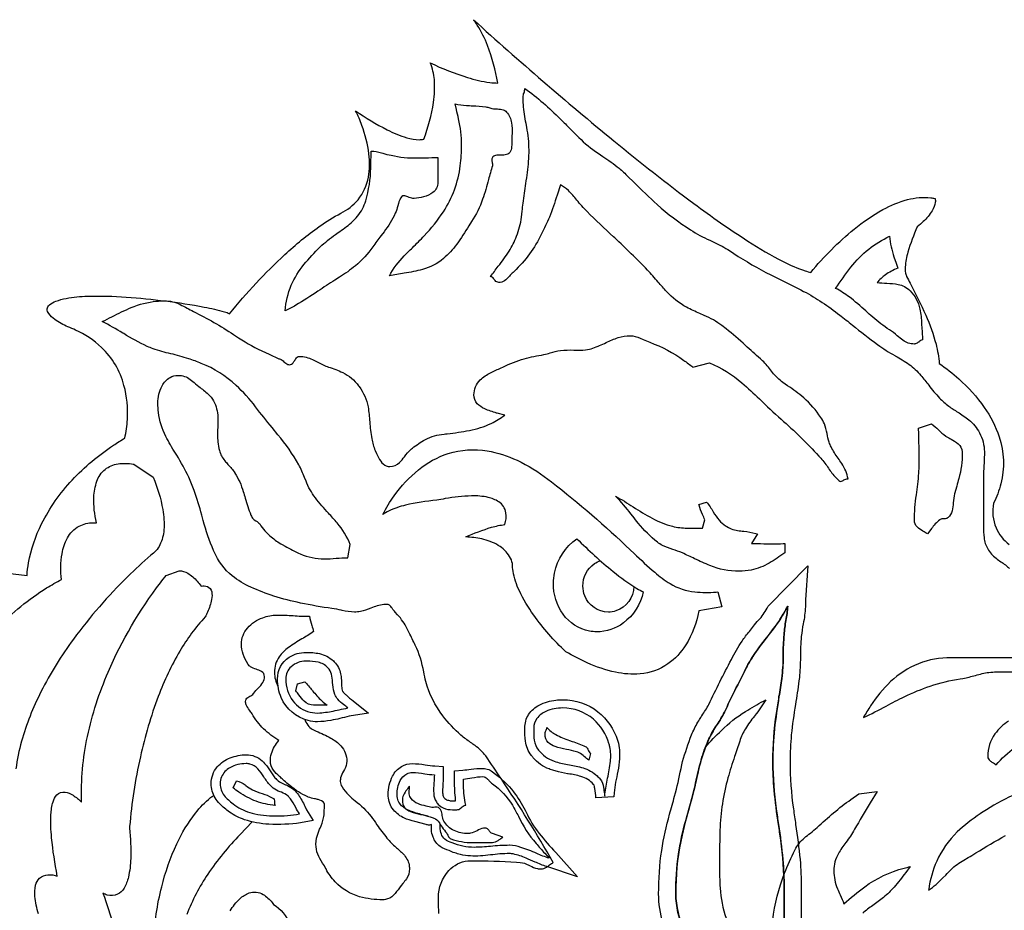
# Model space of a CAD drawing. Units: metres. Extents: x 0.4 to 19.3, y 0.8 to 19.4.
# Drawn here: x 11.9 to 15.5, y 6.4 to 9.6 of the extents above; entities that cross this region are included whole.
import ezdxf

# ---------------------------------------------------------------- set-up
doc = ezdxf.new("R2010")
doc.units = ezdxf.units.M

msp = doc.modelspace()

# ---------------------------------------------------------------- linework, layer by layer
at = {"layer": 'Imported_8', "color": 0}
for points in [[(11.81908, 7.63025), (11.96287, 7.61308), (11.96287, 7.61308, -0.0399), (11.96802, 7.6589, -0.0696), (12.0153, 7.79967, -0.0736), (12.12629, 7.95903, -0.0582), (12.27576, 8.08485, -0.0121), (12.31694, 8.11092, 0.0473), (12.32644, 8.17847, 0.0806), (12.31401, 8.30207, 0.1373), (12.23252, 8.43978, 0.0826), (12.13842, 8.50274, 0.017), (12.11093, 8.51435, -0.0483), (12.06287, 8.54138, -0.0818), (12.04111, 8.56218, -0.1773), (12.03564, 8.57935, -0.1925), (12.044, 8.59411, -0.0899), (12.06719, 8.60707, -0.0407), (12.1045, 8.61735, -0.04), (12.18225, 8.62553, -0.0257), (12.32215, 8.62232, -0.0284), (12.60531, 8.58619, -0.0254), (12.67831, 8.56919, -0.0642), (12.69641, 8.5618), (12.69676, 8.56155, -0.0355), (12.89708, 8.77616, -0.0326), (13.02213, 8.87828, -0.0326), (13.10019, 8.92635, 0.1035), (13.1626, 8.97529, 0.1268), (13.20008, 9.057, 0.0766), (13.20212, 9.14148, 0.0574), (13.17672, 9.24443, 0.0313), (13.15383, 9.29759, 0.0352), (13.2679, 9.22904, 0.0445), (13.33913, 9.20018, 0.0726), (13.38526, 9.19292, 0.0491), (13.4006, 9.19459, 0.054), (13.43607, 9.32792, 0.0577), (13.4393, 9.4106, 0.0846), (13.42421, 9.47141, 0.0344), (13.55942, 9.41858, 0.0422), (13.64011, 9.40037, 0.0305), (13.66884, 9.39846, 0.0469), (13.6319, 9.53424, 0.052), (13.59497, 9.60863, 0.0254), (13.58086, 9.62805, 0.0121), (14.09004, 9.18872, 0.012), (14.38002, 8.96167, 0.0168), (14.57621, 8.82528, 0.0249), (14.70358, 8.75144, 0.0389), (14.78412, 8.71734, 0.0186), (14.80401, 8.71178, -0.0492), (14.96134, 8.86877, -0.0451), (15.06497, 8.93924, -0.0618), (15.15466, 8.97559, -0.0911), (15.23905, 8.98243, -0.0206), (15.25466, 8.98001, -0.1135), (15.25542, 8.96579, -0.1013), (15.24425, 8.93561, -0.0686), (15.21187, 8.89601, -0.0214), (15.19028, 8.87701, 0.0364), (15.15636, 8.78542, 0.0526), (15.14649, 8.73169, 0.0957), (15.14971, 8.70138, 0.0313), (15.15166, 8.69676, 0.0051), (15.16424, 8.67259, -0.0199), (15.22088, 8.55692, -0.0385), (15.25815, 8.45126, -0.0488), (15.26968, 8.38129, -0.0383), (15.34057, 8.3261, -0.0581), (15.43321, 8.22236, -0.0735), (15.48706, 8.11551, -0.1421), (15.49323, 7.9454, -0.0535), (15.4671, 7.87488, 0.1548), (15.47595, 7.78564, 0.1253), (15.5232, 7.7252, 0.0522)], [(13.45561, 6.38713, -0.0124), (13.45426, 6.44572, -0.1881), (13.4918, 6.54279, -0.1818), (13.56101, 6.57816, -0.0262), (13.57228, 6.57875, -0.0175), (13.73668, 6.57317), (13.75039, 6.57232, -0.0997), (13.78125, 6.56304), (13.78668, 6.56035, 0.0649), (13.81266, 6.55007, 0.0533), (13.8255, 6.54871, 0.1427), (13.84635, 6.55571, 0.019), (13.85719, 6.56326, -0.0284), (13.87055, 6.57232, 0.018), (13.68113, 6.87656, 0.0015), (13.62592, 6.95858, 0.0758), (13.58677, 6.996, 0.0066), (13.57084, 7.00729, -0.0273), (13.53579, 7.03369, -0.044), (13.4703, 7.10356, -0.1004), (13.40866, 7.22868, -0.0185), (13.4006, 7.26329, 0.0681), (13.36995, 7.36014, 0.0093), (13.34781, 7.40545), (13.34053, 7.41995, 0.0717), (13.30618, 7.47041), (13.29762, 7.48003, -0.0738), (13.28624, 7.49382, 0.0922), (13.27664, 7.50518, 0.1578), (13.26757, 7.50793, 0.0921), (13.22068, 7.49865), (13.20845, 7.49394, -0.0486), (13.17116, 7.48205, -0.047), (13.14954, 7.48003, -0.0599), (13.10513, 7.48613), (13.10198, 7.48687, 0.0391), (13.068, 7.49292, -0.0132), (12.95396, 7.51293, -0.0226), (12.8577, 7.53797, -0.0267), (12.77396, 7.57041, -0.0627), (12.70638, 7.61161, -0.1203), (12.64092, 7.69839), (12.63883, 7.7032, -0.0334), (12.60141, 7.81245), (12.59598, 7.83193, 0.0208), (12.56854, 7.92093, 0.0195), (12.54869, 7.96929, 0.0299), (12.50538, 8.04851), (12.50057, 8.0564, -0.0227), (12.4658, 8.11739, -0.0863), (12.43911, 8.20397, -0.0305), (12.43712, 8.23753, -0.1229), (12.45219, 8.30024, -0.1405), (12.48096, 8.33087, -0.1304), (12.51007, 8.33839, -0.17), (12.55429, 8.32364, -0.0233), (12.57303, 8.3081), (12.58518, 8.29761, -0.0431), (12.61921, 8.27053, -0.0566), (12.63883, 8.24611, -0.1147), (12.65443, 8.18673, -0.0231), (12.65397, 8.1486, 0.036), (12.6543, 8.0973, 0.0463), (12.66028, 8.06585, 0.1209), (12.67965, 8.02873, 0.0131), (12.69111, 8.01582, -0.0515), (12.71576, 7.98483), (12.71607, 7.98432, -0.0688), (12.74633, 7.91741, -0.006), (12.75336, 7.89379, 0.032), (12.77429, 7.83195), (12.77615, 7.82766, 0.1564), (12.78653, 7.81506), (12.79261, 7.81088, -0.0763), (12.8062, 7.79977, 0.0671), (12.84721, 7.7529, 0.0448), (12.88773, 7.72466), (12.89827, 7.71893, 0.0245), (12.95318, 7.6912, 0.105), (13.04011, 7.67316, 0.0211), (13.08294, 7.6753, -0.0211), (13.12594, 7.67745), (13.12594, 7.67745), (13.13452, 7.72466), (13.13452, 7.72466, 0.0802), (13.08692, 7.80334, 0.0135), (13.05554, 7.83873, -0.0244), (13.00791, 7.89419, -0.0657), (12.97395, 7.95515), (12.96868, 7.96796, 0.0252), (12.94783, 8.01435, 0.0432), (12.87232, 8.12341), (12.85132, 8.14895, -0.0137), (12.79118, 8.22465, 0.0413), (12.72054, 8.30227, 0.0904), (12.59412, 8.38197, 0.0204), (12.54869, 8.39847, 0.0247), (12.48358, 8.41675, -0.0288), (12.41971, 8.43501, -0.0162), (12.39847, 8.44354, -0.0269), (12.31292, 8.48985), (12.30957, 8.49185, 0.0161), (12.23539, 8.53366), (12.23539, 8.53366), (12.23539, 8.53366), (12.23539, 8.53366, 0.0039), (12.27046, 8.55115, -0.0201), (12.34033, 8.58421, -0.076), (12.43211, 8.60749, -0.0229), (12.46073, 8.60877, -0.1161), (12.51764, 8.59544, -0.0154), (12.5426, 8.58246, 0.0092), (12.56585, 8.57015, -0.0319), (12.71144, 8.48658), (12.71821, 8.48216, 0.0422), (12.81335, 8.42764), (12.84001, 8.41502), (12.87488, 8.39847, -0.1541), (12.88703, 8.39343, -0.0175), (12.89414, 8.38777, 0.0744), (12.90817, 8.37812, 0.095), (12.9135, 8.37701, 0.2422), (12.92745, 8.38445, 0.0328), (12.93294, 8.39269, -0.0918), (12.94199, 8.40435, -0.1679), (12.94999, 8.40705, -0.1129), (12.99755, 8.39575, -0.0141), (13.01704, 8.38585, 0.0429), (13.05511, 8.36844, -0.0426), (13.10711, 8.34873, -0.1196), (13.1647, 8.3003), (13.16671, 8.29761, -0.121), (13.19896, 8.22386, -0.0288), (13.20503, 8.16972, 0.0307), (13.2121, 8.10879, 0.0469), (13.22465, 8.06585), (13.2296, 8.05558, 0.0446), (13.24529, 8.02686, 0.1459), (13.26502, 8.01032, 0.0942), (13.27828, 8.00791, 0.2014), (13.31273, 8.02199, 0.042), (13.33084, 8.04328, -0.0511), (13.35413, 8.06986, -0.0213), (13.35984, 8.07444, -0.0455), (13.40661, 8.1057, -0.0978), (13.47436, 8.1254), (13.48001, 8.12593), (13.48625, 8.12671, 0.018), (13.5663, 8.13855, 0.0659), (13.64563, 8.16437, 0.0475), (13.69459, 8.19462), (13.69459, 8.19462), (13.6667, 8.20104), (13.6667, 8.20104), (13.66467, 8.20168, -0.0325), (13.6218, 8.21724, -0.0991), (13.59496, 8.23581, -0.1928), (13.58301, 8.26757, -0.2097), (13.60596, 8.32208, -0.074), (13.64266, 8.3476, -0.0186), (13.68161, 8.3656), (13.68815, 8.36844, -0.0426), (13.76519, 8.39875, -0.0341), (13.83622, 8.4135, 0.0326), (13.85919, 8.42, -0.0654), (13.8963, 8.42851, -0.0474), (13.94525, 8.42998), (13.94642, 8.42993, 0.0434), (13.98769, 8.43074, 0.0521), (14.01433, 8.43709, 0.0315), (14.06228, 8.45732, -0.0354), (14.10521, 8.4753, -0.0775), (14.14953, 8.48216, -0.1079), (14.18535, 8.47374), (14.1961, 8.46879, 0.0308), (14.22034, 8.45855, -0.0666), (14.34356, 8.39295, -0.0094), (14.37698, 8.36844), (14.37698, 8.36844), (14.43708, 8.38345), (14.43708, 8.38345, -0.0817), (14.55459, 8.31163, -0.0182), (14.61768, 8.25289, 0.0182), (14.6967, 8.17959, -0.0273), (14.83305, 8.04598), (14.84049, 8.03795, -0.0394), (14.86832, 8.00166, 0.043), (14.89457, 7.96761, 0.0331), (14.90917, 7.95428, 0.2655), (14.9158, 7.95453, 0.0269), (14.92109, 7.95737, -0.1068), (14.93506, 7.963, -0.0651), (14.9392, 7.96287, 0.1009), (14.91627, 8.01878, 0.0113), (14.9031, 8.03811, -0.0407), (14.87781, 8.07872, -0.0275), (14.87052, 8.0959, -0.0256), (14.86286, 8.12729, 0.0458), (14.85322, 8.16288, 0.0602), (14.84049, 8.18603, 0.0665), (14.77881, 8.2568, 0.0293), (14.72021, 8.30101), (14.70316, 8.31264, -0.072), (14.66525, 8.34938), (14.658, 8.35846, 0.0426), (14.6247, 8.39571), (14.62161, 8.39847, -0.0107), (14.56714, 8.44694, 0.0224), (14.4967, 8.50762), (14.48214, 8.51865, 0.0621), (14.41733, 8.55602), (14.40159, 8.56285, -0.0198), (14.35337, 8.58516, -0.0774), (14.28138, 8.64244, -0.0118), (14.2509, 8.6767, 0.0137), (14.21175, 8.72036, 0.0159), (14.09325, 8.83662), (14.08891, 8.84067, -0.009), (13.99288, 8.9328, -0.0343), (13.95608, 8.97386, 0.0357), (13.92522, 9.00839, 0.062), (13.8963, 9.02936), (13.88408, 8.99196, -0.0183), (13.85617, 8.91206, -0.027), (13.82764, 8.85124, -0.042), (13.78463, 8.77869, -0.0446), (13.72848, 8.71547), (13.72464, 8.71178, 0.0274), (13.71156, 8.69853, -0.0608), (13.69329, 8.6815, -0.1515), (13.67312, 8.67529, -0.2275), (13.66002, 8.68196), (13.65644, 8.68632, 0.1119), (13.64679, 8.69557, 0.073), (13.64309, 8.69676, -0.0077), (13.67092, 8.73387, 0.024), (13.71021, 8.78858, 0.0471), (13.7375, 8.84266, 0.0662), (13.75489, 8.91186), (13.75753, 8.93364, -0.0053), (13.76111, 8.96284, -0.0119), (13.7711, 9.03439, 0.0226), (13.78116, 9.11437, 0.0175), (13.78258, 9.15597, 0.0467), (13.77435, 9.23782), (13.77181, 9.25163, -0.0296), (13.76205, 9.32012, -0.0175), (13.76111, 9.34696, -0.0866), (13.76432, 9.36301, 0.0867), (13.76754, 9.37912, -0.0377), (13.89573, 9.26842, -0.0027), (13.93286, 9.2312), (13.96283, 9.20104, 0.0475), (14.03294, 9.14389), (14.04967, 9.13251, -0.0267), (14.10892, 9.08922, -0.0265), (14.14093, 9.05941), (14.16244, 9.0384, 0.0121), (14.24763, 8.95755, 0.04), (14.3684, 8.86627, 0.0389), (14.43767, 8.82834), (14.44522, 8.8248, -0.0287), (14.5037, 8.7946, -0.0189), (14.52504, 8.78043, 0.0313), (14.65887, 8.70323), (14.70007, 8.68264, -0.0052), (14.77826, 8.6431, -0.0428), (14.909, 8.55729, -0.0047), (14.95509, 8.52078, 0.0121), (15.0465, 8.44997, 0.0323), (15.10894, 8.41018), (15.11047, 8.4093, -0.0286), (15.16054, 8.37806, -0.0602), (15.20314, 8.33839, -0.011), (15.2316, 8.303, 0.0276), (15.2711, 8.25598, 0.0379), (15.30399, 8.2268, 0.015), (15.33665, 8.2053, -0.0327), (15.37668, 8.17767, -0.0995), (15.41558, 8.13023, -0.1237), (15.43348, 8.06146, -0.022), (15.43218, 8.02084, 0.0155), (15.43059, 7.98002), (15.43059, 7.98002), (15.43059, 7.80191), (15.43059, 7.80191), (15.43055, 7.79102, 0.0346), (15.43209, 7.74993, 0.1003), (15.44565, 7.70965, 0.1117), (15.47581, 7.67519, 0.0146), (15.4932, 7.66283, -0.0458), (15.52502, 7.6381, -0.0352)], [(11.85503, 7.42246, -0.0621), (12.03363, 7.56759, -0.0189), (12.08732, 7.59806, -0.0705), (12.08951, 7.69183, -0.0829), (12.10888, 7.74906, -0.1468), (12.15126, 7.79162, -0.116), (12.20275, 7.80414, -0.0171), (12.21394, 7.80405, -0.0651), (12.20491, 7.89619, -0.0782), (12.21577, 7.95435, -0.1328), (12.24552, 7.99755, -0.1347), (12.29236, 8.01767, -0.0788), (12.34772, 8.01672), (12.34913, 8.0165), (12.34913, 8.0165), (12.41994, 7.96929), (12.41994, 7.96929, -0.0559), (12.45464, 7.85204, -0.0624), (12.45864, 7.77851, -0.0964), (12.44401, 7.72354, -0.1264), (12.41136, 7.68605, 0.0202), (12.32759, 7.60909, 0.0401), (12.13083, 7.38208, 0.0405), (12.01311, 7.19152, 0.0497), (11.94266, 7.01169, 0.0339), (11.9221, 6.91137, -0.1682)], [(14.16239, 7.57291, -0.3202), (14.09777, 7.48434, -0.0779), (14.07012, 7.48003, -0.3074), (13.9847, 7.53876, -0.0956), (13.97785, 7.57445), (13.97785, 7.57445), (13.97785, 7.57445), (13.97785, 7.57445, -0.2506), (14.02013, 7.65587, -0.0685), (14.04208, 7.66658)], [(14.26826, 6.35344, -0.0734), (14.25251, 6.4586, -0.0386), (14.26359, 6.61596, -0.0281), (14.29215, 6.74729, -0.0046), (14.31046, 6.81267, 0.0136), (14.33365, 6.91258), (14.3362, 6.92639, -0.0263), (14.36726, 7.02279, -0.0084), (14.37698, 7.04656, -0.0436), (14.40108, 7.09122, 0.0099), (14.40917, 7.1045, 0.0177), (14.43492, 7.14527, -0.0157), (14.51645, 7.30835, -0.0314), (14.55509, 7.37489, -0.0209), (14.58139, 7.40998, 0.007), (14.59586, 7.42853, -0.0139), (14.61494, 7.451, 0.0689), (14.64572, 7.49444), (14.6495, 7.50148), (14.6495, 7.50148), (14.79327, 7.6474), (14.78469, 7.52509), (14.78469, 7.49934), (14.78469, 7.49934, -0.0358), (14.77669, 7.4377, 0.0201), (14.76967, 7.39204, 0.0239), (14.76625, 7.3159, -0.0283), (14.7626, 7.24279), (14.76108, 7.23111), (14.76108, 7.23111), (14.76108, 7.23111), (14.76108, 7.23111, -0.0062), (14.74837, 7.14489, 0.0152), (14.73351, 7.0356, 0.0244), (14.72889, 6.93713, 0.0343), (14.74114, 6.76663, 0.0033), (14.74922, 6.70981, -0.0151), (14.76517, 6.58269, -0.0219), (14.76967, 6.48005), (14.76967, 6.48005), (14.76967, 6.32341)], [(12.00371, 6.38602, -0.0494), (11.99106, 6.44944, -0.082), (11.99339, 6.48962, -0.1447), (12.00766, 6.51556, -0.1771), (12.0385, 6.52782, -0.0936), (12.07231, 6.52296, -0.0236), (12.05161, 6.66208, -0.0376), (12.04917, 6.746, -0.0615), (12.05677, 6.79216, -0.1104), (12.07017, 6.81697, -0.2573), (12.10054, 6.8273, -0.1003), (12.12935, 6.81594, -0.0581), (12.16028, 6.7912, -0.0619), (12.18172, 7.0296, -0.049), (12.25676, 7.26288, -0.0607), (12.44605, 7.58673, -0.0119), (12.46715, 7.61308), (12.46715, 7.61308), (12.46715, 7.61308), (12.46715, 7.61308), (12.46715, 7.61308), (12.51435, 7.63025), (12.51435, 7.63025, -0.131), (12.54506, 7.62091, -0.0747), (12.57943, 7.59206, -0.0301), (12.59376, 7.57445, -0.1188), (12.61637, 7.57246, -0.2601), (12.63213, 7.55368, -0.1013), (12.63186, 7.52603, -0.056), (12.61683, 7.47972, -0.0178), (12.60879, 7.46287, 0.0547), (12.5167, 7.33894, 0.0428), (12.43828, 7.17434, 0.0358), (12.37348, 6.95553, 0.0345), (12.33452, 6.70271), (12.33411, 6.69677, -0.0326), (12.33832, 6.58706, -0.05), (12.32994, 6.51902, -0.0799), (12.3142, 6.47914, -0.1389), (12.291, 6.45682, -0.1868), (12.25361, 6.45406, -0.0663), (12.23753, 6.46074, -0.0268), (12.27563, 6.34142, -0.0423)], [(14.70744, 6.32341), (14.70744, 6.48005), (14.70744, 6.48005, 0.0343), (14.695, 6.65349, 0.0033), (14.687, 6.70981, -0.0148), (14.67121, 6.83503, -0.0222), (14.66667, 6.93713, -0.0378), (14.67974, 7.11356, -0.0032), (14.68882, 7.17358, 0.0025), (14.69886, 7.23969, 0.0352), (14.70397, 7.31855), (14.70402, 7.3233, -0.024), (14.70744, 7.3985, -0.0288), (14.71387, 7.4499, 0.029), (14.72031, 7.50148), (14.72031, 7.50148), (14.72031, 7.50148), (14.72031, 7.50148), (14.72031, 7.50148, -0.0456), (14.66332, 7.41255, -0.0036), (14.64384, 7.38736, 0.0226), (14.59423, 7.31958, 0.0233), (14.5701, 7.27832), (14.56844, 7.275, 0.0039), (14.49072, 7.11738, -0.0365), (14.46423, 7.07206, 0.0379), (14.43667, 7.02467), (14.43492, 7.02081, 0.0482), (14.39749, 6.90884, 0.0041), (14.38864, 6.87053, -0.0106), (14.37055, 6.79549, 0.0144), (14.33755, 6.6714, 0.0534), (14.315, 6.48413), (14.31475, 6.4586, 0.1126), (14.34506, 6.32733, -0.1138), (14.31475, 6.4586, -0.0376), (14.32444, 6.60201, -0.0288), (14.35086, 6.72506, -0.0051), (14.37055, 6.79549, 0.0136), (14.3918, 6.88037, -0.0197), (14.41423, 6.96733, -0.0097), (14.42204, 6.99077, -0.0147), (14.47998, 7.05087, -0.0584), (14.56759, 7.11969, -0.0113), (14.63256, 7.15769), (14.64095, 7.16244), (14.64095, 7.16244), (14.64095, 7.16244), (14.64095, 7.16244, -0.0365), (14.60135, 7.10512), (14.59951, 7.10275, 0.0308), (14.56725, 7.05742, 0.0552), (14.5465, 7.01222, -0.0093), (14.52803, 6.95603, 0.0156), (14.50359, 6.87919, 0.0608), (14.4747, 6.68968, 0.0097), (14.47352, 6.58333), (14.47354, 6.5616, 0.0162), (14.47519, 6.4795, 0.07), (14.49715, 6.37061, 0.0484)], [(14.70744, 6.32341), (14.70744, 6.48005), (14.70744, 6.48005, 0.0343), (14.695, 6.65349, 0.0033), (14.687, 6.70981, -0.0148), (14.67121, 6.83503, -0.0222), (14.66667, 6.93713, -0.0378), (14.67974, 7.11356, -0.0032), (14.68882, 7.17358, 0.0025), (14.69886, 7.23969, 0.0352), (14.70397, 7.31855), (14.70402, 7.3233, -0.024), (14.70744, 7.3985, -0.0288), (14.71387, 7.4499, 0.029), (14.72031, 7.50148), (14.72031, 7.50148), (14.72031, 7.50148), (14.72031, 7.50148), (14.72031, 7.50148, -0.0456), (14.66332, 7.41255, -0.0036), (14.64384, 7.38736, 0.0226), (14.59423, 7.31958, 0.0233), (14.5701, 7.27832), (14.56844, 7.275, 0.0039), (14.49072, 7.11738, -0.0365), (14.46423, 7.07206, 0.0379), (14.43667, 7.02467), (14.43492, 7.02081, 0.0482), (14.39749, 6.90884, 0.0041), (14.38864, 6.87053, -0.0106), (14.37055, 6.79549, 0.0144), (14.33755, 6.6714, 0.0534), (14.315, 6.48413), (14.31475, 6.4586, 0.1158), (14.34605, 6.32638, -0.116), (14.31475, 6.4586, -0.0376), (14.32444, 6.60201, -0.0288), (14.35086, 6.72506, -0.0051), (14.37055, 6.79549, 0.0106), (14.38864, 6.87053, -0.0196), (14.40963, 6.9536, -0.0312), (14.43492, 7.02081, -0.0424), (14.46298, 7.07015), (14.46423, 7.07206, 0.0365), (14.49072, 7.11738, -0.0039), (14.56844, 7.275), (14.5701, 7.27832, -0.0436), (14.62594, 7.36423), (14.64384, 7.38736, 0.0225), (14.69351, 7.45519, 0.0258), (14.72031, 7.50148), (14.72031, 7.50148), (14.72031, 7.50148), (14.72031, 7.50148), (14.72031, 7.50148, -0.029), (14.71387, 7.4499, 0.0288), (14.70744, 7.3985, 0.024), (14.70402, 7.3233, -0.0292), (14.70025, 7.25026), (14.69886, 7.23969, -0.0025), (14.68882, 7.17358, 0.0131), (14.67261, 7.05639, 0.0263), (14.66667, 6.93713, 0.0343), (14.67892, 6.76663, 0.0033), (14.687, 6.70981, -0.0151), (14.70295, 6.58269, -0.0219), (14.70744, 6.48005), (14.70744, 6.48005), (14.70744, 6.32341)], [(12.96833, 7.09199), (12.97076, 7.08729, 0.0616), (12.98452, 7.06516, 0.1169), (13.00149, 7.053), (13.01119, 7.04871, -0.0262), (13.06377, 7.02337, -0.079), (13.10033, 6.9952, -0.193), (13.12164, 6.93927, -0.1258), (13.11351, 6.90962), (13.10988, 6.90286, 0.0694), (13.09951, 6.87892, 0.0587), (13.09805, 6.86632, 0.1286), (13.10445, 6.84663, 0.0618), (13.12845, 6.81698, 0.0174), (13.15167, 6.79549), (13.15167, 6.79549), (13.15167, 6.79549), (13.15167, 6.79549, -0.0815), (13.20975, 6.73899, -0.0111), (13.23107, 6.70934, 0.0222), (13.26757, 6.66031, 0.0463), (13.30003, 6.62778), (13.30233, 6.62577, -0.0397), (13.3305, 6.59843, -0.1496), (13.34855, 6.55825, -0.0295), (13.3491, 6.54871, -0.1529), (13.3378, 6.5132, -0.0241), (13.32472, 6.49575), (13.31907, 6.48863), (13.31302, 6.48044, -0.0429), (13.2909, 6.45348, -0.155), (13.26166, 6.43787, -0.0417), (13.25254, 6.43713, -0.0719), (13.16841, 6.44819, -0.1365), (13.07946, 6.50234, -0.0641), (13.04653, 6.54871, 0.0146), (13.03394, 6.57038, -0.044), (13.01674, 6.6027, -0.0959), (13.01006, 6.63885, -0.0942), (13.01896, 6.68198, -0.0081), (13.02486, 6.69652, 0.0475), (13.03763, 6.73365, 0.0531), (13.04011, 6.75687, -0.0155), (13.0406, 6.76825, 0.0603), (13.04049, 6.78551), (13.04011, 6.78692, 0.1691), (13.01847, 6.80036, 0.0227), (13.00515, 6.80314, -0.069), (12.98208, 6.80946), (12.98002, 6.81053, -0.0716), (12.91545, 6.85107, -0.006), (12.89449, 6.8688), (12.88989, 6.87275, 0.0095), (12.87795, 6.88411, -0.0467), (12.85579, 6.90725, -0.1668), (12.84482, 6.93927, -0.145), (12.86006, 6.99259, -0.022), (12.87488, 7.01438, -0.0504), (12.82034, 7.05684, -0.0653), (12.77831, 7.11092, 0.0283), (12.76924, 7.12429, -0.0651), (12.757, 7.14429, -0.0933), (12.7547, 7.156, -0.2631), (12.76254, 7.1701, -0.0297), (12.77017, 7.1747, 0.0967), (12.78364, 7.18453), (12.78475, 7.18603, -0.0374), (12.80071, 7.20467, 0.0579), (12.81762, 7.22543, 0.1354), (12.82337, 7.24613, 0.2828), (12.81264, 7.26476, 0.0573), (12.79363, 7.27258, -0.0644), (12.77249, 7.28155, -0.1245), (12.76328, 7.29119), (12.76287, 7.29195, -0.04), (12.74598, 7.32711, -0.0877), (12.73968, 7.36415, -0.1804), (12.76194, 7.42241, -0.1271), (12.81717, 7.45991, -0.0886), (12.86843, 7.46931, -0.0164), (12.92733, 7.46717, 0.0164), (12.98645, 7.46502, 0.0341), (12.99508, 7.43196, -0.0226), (13.00149, 7.40921, -0.0149), (12.95922, 7.38295, 0.0262), (12.91055, 7.35178, 0.0824), (12.8768, 7.3181, 0.156), (12.85984, 7.26114, 0.1268), (12.8722, 7.21116)], [(15.63876, 7.31479), (15.31258, 7.31479), (15.31258, 7.31479, 0.0959), (15.19431, 7.29305, 0.0942), (15.0935, 7.22797, 0.0586), (15.02096, 7.14052, 0.0174), (14.995, 7.09807, 0.0201), (15.07762, 7.13943, -0.0117), (15.14307, 7.17318, -0.0296), (15.23722, 7.21213, -0.0419), (15.34569, 7.23814), (15.3555, 7.23969, 0.0238), (15.40073, 7.2506, -0.0371), (15.44944, 7.26151, -0.0324), (15.47781, 7.26329), (15.47781, 7.26329), (15.65379, 7.26329)], [(15.52132, 7.08498, 0.0902), (15.47174, 7.03861, 0.161), (15.44565, 6.95644, 0.2544), (15.454, 6.94085, 0.032), (15.46282, 6.93531, -0.066), (15.47568, 6.92639, -0.0521), (15.54396, 6.98901, -0.0641)], [(13.41783, 6.73942), (13.41564, 6.73972), (13.39652, 6.74502, -0.0314), (13.35051, 6.75952, -0.0951), (13.32044, 6.7781, -0.2005), (13.3041, 6.81629), (13.30404, 6.81909, -0.1182), (13.31551, 6.869, -0.1551), (13.33899, 6.89362, -0.1198), (13.35984, 6.89848, -0.0443), (13.40418, 6.89426, 0.0253), (13.43925, 6.88992, -0.0182), (13.43785, 6.86126, 0.0383), (13.43693, 6.82265, 0.1262), (13.44657, 6.7916, 0.0712), (13.4564, 6.78048, 0.1655), (13.48855, 6.76489, 0.0386), (13.52078, 6.76331, 0.1731), (13.53419, 6.76891), (13.5377, 6.77178, -0.1059), (13.55091, 6.78002), (13.55296, 6.78048, -0.037), (13.54479, 6.85042, -0.0095), (13.54437, 6.87489, 0.0266), (13.57532, 6.87919, -0.0481), (13.6152, 6.88348, -0.1973), (13.63029, 6.87668, -0.0241), (13.63712, 6.86949, 0.0634), (13.64952, 6.85774, -0.1059), (13.72205, 6.77967, -0.0219), (13.74395, 6.73972, 0.0661), (13.80799, 6.64156, 0.0071), (13.8394, 6.60556), (13.85553, 6.58735), (13.85553, 6.58735), (13.85553, 6.58735), (13.85553, 6.58735, -0.0221), (13.8103, 6.60505, 0.0245), (13.75326, 6.62704, 0.0699), (13.71287, 6.63455), (13.71176, 6.63456, 0.0239), (13.64268, 6.63052, -0.0271), (13.58363, 6.62717, -0.0947), (13.50361, 6.64314, -0.0764), (13.47779, 6.65649, -0.1692), (13.46498, 6.67532, -0.1038), (13.46053, 6.70002), (13.46049, 6.70545), (13.46043, 6.71137)], [(14.6665, 6.36333, -0.066), (14.709, 6.53316, -0.0203), (14.74606, 6.61739, -0.1019), (14.78138, 6.66163, -0.0141), (14.80303, 6.67909, 0.0138), (14.82762, 6.69893, -0.0371), (14.94967, 6.80094), (14.97784, 6.82125), (14.97784, 6.82125), (14.97784, 6.82125), (14.97784, 6.82125), (14.97784, 6.82125), (15.04435, 6.82983), (15.04435, 6.82983), (15.01901, 6.78796, 0.0099), (14.96281, 6.6925, -0.0361), (14.93136, 6.64495), (14.93079, 6.64417, 0.0332), (14.90419, 6.60459, 0.1313), (14.88769, 6.54229, 0.1007), (14.90078, 6.47732, 0.0099), (14.91051, 6.45463, -0.0139), (14.92419, 6.42211, -0.0264), (14.99989, 6.4841, -0.0943), (15.14245, 6.55179, -0.0098), (15.16453, 6.5573), (15.14821, 6.53564, -0.0228), (15.1062, 6.48281, -0.0342), (15.06795, 6.44572, -0.0245), (15.02897, 6.41642, 0.034), (14.99256, 6.3885, 0.0932)], [(15.55083, 6.82171, 0.0435), (15.44087, 6.76334, 0.0056), (15.41774, 6.74827, 0.0482), (15.33496, 6.68279, 0.0964), (15.26055, 6.57682, 0.0662), (15.23151, 6.47448), (15.23105, 6.47148, 0.0519), (15.28325, 6.51647), (15.29327, 6.52681, -0.0047), (15.31258, 6.54657, -0.0664), (15.35885, 6.58118), (15.37412, 6.58991, 0.0114), (15.40272, 6.60665, -0.0147), (15.51015, 6.67004, -0.0339)], [(12.41905, 6.28655, -0.041), (12.45064, 6.48385, -0.0492), (12.50543, 6.63974, -0.0568), (12.5734, 6.75104, -0.0555), (12.62808, 6.80753, -0.0232), (12.63982, 6.81622)], [(12.77911, 6.7198), (12.73539, 6.67318), (12.73539, 6.67318, 0.0462), (12.61806, 6.53028, 0.0585), (12.54175, 6.38326, 0.0795)], [(12.69865, 6.39687, -0.0645), (12.73421, 6.44076, -0.1046), (12.76761, 6.46163, -0.22), (12.81838, 6.45638, -0.1012), (12.85066, 6.42711, -0.0243), (12.85556, 6.41998, -0.1643), (12.91524, 6.34904, -0.0784)]]:
    msp.add_lwpolyline(points, format="xyb", dxfattribs=at)
for points in [[(13.51434, 9.32335, 0.0526), (13.55561, 9.31708, 0.0055), (13.57831, 9.31584, -0.0291), (13.62584, 9.31183, -0.0336), (13.64093, 9.30831, 0.0817), (13.66766, 9.30428), (13.66842, 9.30425, -0.0733), (13.68855, 9.30171, -0.1357), (13.70103, 9.2933, -0.1528), (13.71929, 9.25399, -0.0456), (13.72085, 9.21398), (13.72071, 9.20865, 0.0069), (13.72034, 9.18814, -0.0522), (13.71849, 9.1606, -0.1458), (13.70961, 9.14309, -0.1466), (13.69126, 9.1374, -0.0173), (13.6804, 9.13718, 0.07), (13.6606, 9.13549, 0.1667), (13.64952, 9.12806, 0.2353), (13.64721, 9.11897, 0.0248), (13.64838, 9.1124, -0.0995), (13.64952, 9.09803, 0.0064), (13.63564, 9.04841, -0.021), (13.61427, 8.9771, -0.0567), (13.57441, 8.89631), (13.56447, 8.88051, -0.0191), (13.52045, 8.81396, -0.0619), (13.47237, 8.76192, -0.1048), (13.3963, 8.72249, -0.0332), (13.32996, 8.70891, 0.021), (13.27615, 8.69889, -0.0715), (13.33026, 8.77221, -0.0096), (13.35962, 8.80132, 0.0151), (13.40276, 8.84481, 0.0448), (13.47188, 8.93156, 0.1146), (13.53332, 9.09867, 0.0332), (13.53795, 9.17314, 0.0568), (13.52708, 9.26839, 0.0048), (13.51937, 9.30189), (13.51434, 9.32335), (13.51434, 9.32335), (13.51434, 9.32335), (13.51434, 9.32335)], [(12.89847, 8.57228, -0.0811), (12.9206, 8.66535, -0.0691), (12.96639, 8.74006, -0.0275), (13.02508, 8.80404, -0.0382), (13.08119, 8.84921), (13.09075, 8.85597, 0.0273), (13.13783, 8.89179, 0.094), (13.17872, 8.94264, 0.0471), (13.1903, 8.97142, 0.0662), (13.20896, 9.09046, 0.0087), (13.20963, 9.15167, -0.0746), (13.24764, 9.14533), (13.25226, 9.14398, 0.0349), (13.28258, 9.13664, 0.0632), (13.3776, 9.12671, 0.0047), (13.40743, 9.12731, -0.0068), (13.4521, 9.12806), (13.4521, 9.12806), (13.4521, 9.03795), (13.4521, 9.03795, -0.236), (13.43431, 9.00158, -0.1036), (13.40006, 8.98527, -0.0514), (13.36627, 8.98001, -0.1203), (13.34855, 8.98322), (13.34324, 8.98533, 0.0773), (13.32898, 8.98969, 0.2585), (13.32122, 8.98643, 0.1152), (13.30873, 8.96143), (13.30643, 8.95264, -0.0556), (13.29762, 8.92635, -0.0563), (13.25685, 8.85926), (13.24607, 8.84503, 0.0139), (13.21607, 8.80404, -0.0707), (13.15335, 8.73566, -0.0278), (13.09552, 8.6947), (13.07872, 8.68388, 0.0085), (13.01741, 8.64379, -0.0194), (12.93648, 8.59254, -0.0133), (12.89847, 8.57228), (12.89847, 8.57228), (12.89847, 8.57228), (12.89847, 8.57228)], [(14.89413, 8.65381, -0.0182), (14.9493, 8.73038, -0.0577), (15.01398, 8.79628, -0.0573), (15.08942, 8.84266, 0.0594), (15.10558, 8.76798), (15.11303, 8.74582), (15.11947, 8.72679, 0.0646), (15.07444, 8.70286, 0.0501), (15.04435, 8.67529, 0.0205), (15.08017, 8.67231, -0.0372), (15.12069, 8.66812, -0.1483), (15.16367, 8.64607), (15.16453, 8.64523, -0.1409), (15.19953, 8.57905, -0.0418), (15.20608, 8.52497), (15.20691, 8.50893, 0.0104), (15.20957, 8.46714, 0.1372), (15.19579, 8.45982), (15.19529, 8.45942, -0.1222), (15.1833, 8.45251, -0.0533), (15.17954, 8.45211, -0.159), (15.13797, 8.46569, -0.0279), (15.1177, 8.48197, 0.0439), (15.08942, 8.50361, -0.0387), (15.02857, 8.54997, -0.0037), (15.00376, 8.57189, 0.0212), (14.94334, 8.62283, 0.0451), (14.89413, 8.65381), (14.89413, 8.65381), (14.89413, 8.65381), (14.89413, 8.65381)], [(15.19456, 8.1474), (15.24176, 8.16242), (15.24176, 8.16242, -0.0416), (15.26666, 8.14096, 0.054), (15.29349, 8.11854), (15.29543, 8.11735, 0.0186), (15.31276, 8.10701, -0.0503), (15.33785, 8.09065, -0.207), (15.35319, 8.06133), (15.35334, 8.05728, -0.0695), (15.34081, 7.96443, -0.0048), (15.33325, 7.93715), (15.32547, 7.90921, 0.0446), (15.32072, 7.87672, -0.0508), (15.3162, 7.84676, -0.141), (15.30186, 7.82338, -0.2151), (15.29167, 7.81857), (15.28629, 7.81822, 0.1108), (15.27339, 7.81579), (15.27182, 7.81479, 0.0671), (15.24157, 7.78288), (15.23567, 7.77506), (15.22674, 7.76328, 0.0258), (15.21091, 7.77391, -0.0559), (15.18975, 7.7893, -0.2091), (15.17954, 7.81265, -0.036), (15.18681, 7.90483), (15.18819, 7.91484, 0.0258), (15.19629, 7.99375, 0.01), (15.1967, 8.01435, 0.012), (15.19467, 8.14471), (15.19456, 8.1474), (15.19456, 8.1474), (15.19456, 8.1474), (15.19456, 8.1474)], [(13.25254, 7.8341, -0.043), (13.29349, 7.90177, -0.068), (13.38163, 7.99598, -0.0919), (13.48972, 8.05505, -0.1192), (13.63121, 8.06477, -0.0696), (13.73929, 8.0304, -0.0511), (13.85052, 7.96251), (13.86411, 7.95213, -0.0256), (14.1498, 7.70584), (14.16356, 7.69282, 0.0123), (14.2381, 7.62432, 0.0441), (14.29404, 7.58327, 0.1085), (14.38384, 7.55374, 0.0433), (14.46092, 7.5526), (14.46711, 7.55298), (14.46711, 7.55298), (14.48214, 7.49934), (14.39843, 7.48432), (14.39843, 7.48432, -0.0951), (14.35073, 7.36095, -0.0998), (14.2858, 7.29215, -0.1302), (14.18504, 7.25623, -0.0748), (14.09598, 7.26213, -0.0534), (13.99372, 7.29606, -0.0271), (13.91561, 7.33625, -0.046), (13.79937, 7.46946, -0.0466), (13.74744, 7.55726, -0.067), (13.72481, 7.62814, -0.0398), (13.72249, 7.656, 0.0909), (13.71218, 7.68162, 0.1212), (13.67117, 7.72191, 0.0832), (13.61134, 7.74526, 0.0451), (13.55296, 7.75256, -0.0335), (13.6469, 7.78754, -0.0408), (13.69459, 7.79761, 0.1322), (13.69892, 7.84061, 0.2045), (13.67269, 7.8801, 0.0948), (13.63434, 7.89597, 0.0597), (13.57357, 7.90143, 0.0394), (13.4788, 7.89153, 0.0078), (13.4478, 7.8856, 0.0402), (13.33513, 7.86788, 0.0515), (13.27324, 7.84629, 0.0404), (13.25254, 7.8341), (13.25254, 7.8341), (13.25254, 7.8341), (13.25254, 7.8341), (13.25254, 7.8341)], [(13.25254, 7.8341, -0.043), (13.29349, 7.90177, -0.068), (13.38163, 7.99598, -0.0919), (13.48972, 8.05505, -0.1192), (13.63121, 8.06477, -0.0696), (13.73929, 8.0304, -0.0511), (13.85052, 7.96251), (13.86411, 7.95213, -0.0256), (14.1498, 7.70584), (14.16356, 7.69282, 0.0123), (14.2381, 7.62432, 0.0441), (14.29404, 7.58327, 0.1085), (14.38384, 7.55374, 0.0433), (14.46092, 7.5526), (14.46711, 7.55298), (14.46711, 7.55298), (14.48214, 7.49934), (14.39843, 7.48432), (14.39843, 7.48432, -0.0951), (14.35073, 7.36095, -0.0998), (14.2858, 7.29215, -0.1302), (14.18504, 7.25623, -0.0748), (14.09598, 7.26213, -0.0534), (13.99372, 7.29606, -0.0271), (13.91561, 7.33625, -0.046), (13.79937, 7.46946, -0.0466), (13.74744, 7.55726, -0.067), (13.72481, 7.62814, -0.0398), (13.72249, 7.656, 0.0909), (13.71218, 7.68162, 0.1212), (13.67117, 7.72191, 0.0832), (13.61134, 7.74526, 0.0451), (13.55296, 7.75256, -0.0335), (13.6469, 7.78754, -0.0408), (13.69459, 7.79761, 0.1322), (13.69892, 7.84061, 0.2045), (13.67269, 7.8801, 0.0948), (13.63434, 7.89597, 0.0597), (13.57357, 7.90143, 0.0394), (13.4788, 7.89153, 0.0078), (13.4478, 7.8856, 0.0402), (13.33513, 7.86788, 0.0515), (13.27324, 7.84629, 0.0404), (13.25254, 7.8341), (13.25254, 7.8341), (13.25254, 7.8341), (13.25254, 7.8341), (13.25254, 7.8341)], [(13.25254, 7.8341, -0.043), (13.29349, 7.90177, -0.068), (13.38163, 7.99598, -0.0919), (13.48972, 8.05505, -0.1192), (13.63121, 8.06477, -0.0696), (13.73929, 8.0304, -0.0511), (13.85052, 7.96251), (13.86411, 7.95213, -0.0256), (14.1498, 7.70584), (14.16356, 7.69282, 0.0123), (14.2381, 7.62432, 0.0441), (14.29404, 7.58327, 0.1085), (14.38384, 7.55374, 0.0433), (14.46092, 7.5526), (14.46711, 7.55298), (14.46711, 7.55298), (14.48214, 7.49934), (14.39843, 7.48432), (14.39843, 7.48432, -0.0951), (14.35073, 7.36095, -0.0998), (14.2858, 7.29215, -0.1302), (14.18504, 7.25623, -0.0748), (14.09598, 7.26213, -0.0534), (13.99372, 7.29606, -0.0271), (13.91561, 7.33625, -0.046), (13.79937, 7.46946, -0.0466), (13.74744, 7.55726, -0.067), (13.72481, 7.62814, -0.0398), (13.72249, 7.656, 0.0909), (13.71218, 7.68162, 0.1212), (13.67117, 7.72191, 0.0832), (13.61134, 7.74526, 0.0451), (13.55296, 7.75256, -0.0335), (13.6469, 7.78754, -0.0408), (13.69459, 7.79761, 0.1322), (13.69892, 7.84061, 0.2045), (13.67269, 7.8801, 0.0948), (13.63434, 7.89597, 0.0597), (13.57357, 7.90143, 0.0394), (13.4788, 7.89153, 0.0078), (13.4478, 7.8856, 0.0402), (13.33513, 7.86788, 0.0515), (13.27324, 7.84629, 0.0404), (13.25254, 7.8341), (13.25254, 7.8341), (13.25254, 7.8341), (13.25254, 7.8341), (13.25254, 7.8341)], [(13.25254, 7.8341, -0.043), (13.29349, 7.90177, -0.068), (13.38163, 7.99598, -0.0919), (13.48972, 8.05505, -0.1192), (13.63121, 8.06477, -0.0696), (13.73929, 8.0304, -0.0511), (13.85052, 7.96251), (13.86411, 7.95213, -0.0256), (14.1498, 7.70584), (14.16356, 7.69282, 0.0123), (14.2381, 7.62432, 0.0441), (14.29404, 7.58327, 0.1085), (14.38384, 7.55374, 0.0433), (14.46092, 7.5526), (14.46711, 7.55298), (14.46711, 7.55298), (14.48214, 7.49934), (14.39843, 7.48432), (14.39843, 7.48432, -0.0951), (14.35073, 7.36095, -0.0998), (14.2858, 7.29215, -0.1302), (14.18504, 7.25623, -0.0748), (14.09598, 7.26213, -0.0534), (13.99372, 7.29606, -0.0271), (13.91561, 7.33625, -0.046), (13.79937, 7.46946, -0.0466), (13.74744, 7.55726, -0.067), (13.72481, 7.62814, -0.0398), (13.72249, 7.656, 0.0909), (13.71218, 7.68162, 0.1212), (13.67117, 7.72191, 0.0832), (13.61134, 7.74526, 0.0451), (13.55296, 7.75256, -0.0335), (13.6469, 7.78754, -0.0408), (13.69459, 7.79761, 0.1322), (13.69892, 7.84061, 0.2045), (13.67269, 7.8801, 0.0948), (13.63434, 7.89597, 0.0597), (13.57357, 7.90143, 0.0394), (13.4788, 7.89153, 0.0078), (13.4478, 7.8856, 0.0402), (13.33513, 7.86788, 0.0515), (13.27324, 7.84629, 0.0404), (13.25254, 7.8341), (13.25254, 7.8341), (13.25254, 7.8341), (13.25254, 7.8341), (13.25254, 7.8341)], [(14.09587, 7.90063, -0.0163), (14.15967, 7.86184, 0.0202), (14.22901, 7.82014, 0.0628), (14.30241, 7.79118, 0.0597), (14.35551, 7.78476), (14.35551, 7.78476), (14.41131, 7.78476), (14.4199, 7.81479), (14.4199, 7.81479, 0.0092), (14.41191, 7.83352, -0.0445), (14.39906, 7.86789), (14.39843, 7.87058), (14.39843, 7.87058), (14.42632, 7.87916), (14.42632, 7.87916, -0.0344), (14.45055, 7.84374, 0.0429), (14.47197, 7.81291, 0.0743), (14.495, 7.79331, 0.115), (14.53886, 7.77601, 0.0154), (14.56122, 7.77303, -0.0453), (14.60427, 7.76541), (14.61087, 7.76328), (14.61087, 7.76328), (14.58942, 7.72895), (14.58942, 7.72895, -0.01), (14.63324, 7.72791, 0.0318), (14.70345, 7.72843), (14.7096, 7.72895), (14.7096, 7.72895), (14.7096, 7.69463), (14.7096, 7.69463, -0.0221), (14.65297, 7.65776, -0.0795), (14.5884, 7.63243, -0.0517), (14.54435, 7.62809, -0.0992), (14.43844, 7.64868, -0.0178), (14.38303, 7.67375, 0.0075), (14.33836, 7.69463, 0.0254), (14.30362, 7.7073, -0.0421), (14.26622, 7.72179, -0.0445), (14.24822, 7.73325, -0.058), (14.17874, 7.8024, -0.0052), (14.15858, 7.82776, 0.0258), (14.10425, 7.89207), (14.09587, 7.90063), (14.09587, 7.90063), (14.09587, 7.90063), (14.09587, 7.90063)], [(13.95639, 7.74611, 0.0259), (14.08761, 7.62716, 0.034), (14.17398, 7.56566, 0.0161), (14.19673, 7.55298, -0.1792), (14.12445, 7.44063, -0.1643), (14.02798, 7.40861, -0.0447), (14.00146, 7.41137, -0.1914), (13.90599, 7.47256, -0.1627), (13.87105, 7.58536, -0.0448), (13.87485, 7.62166, -0.198), (13.95639, 7.74611), (13.95639, 7.74611), (13.95639, 7.74611), (13.95639, 7.74611)], [(13.0637, 7.08733, -0.0424), (13.01558, 7.08238, -0.0789), (12.98216, 7.08733, -0.2404), (12.88413, 7.17011, -0.1023), (12.87058, 7.23755, -0.2587), (12.91301, 7.3161, -0.1457), (12.97358, 7.33412, -0.057), (13.02273, 7.32958, -0.138), (13.07314, 7.3033), (13.07659, 7.29979, -0.1511), (13.09932, 7.2557, -0.021), (13.10201, 7.23803), (13.10233, 7.2354), (13.10233, 7.2118, -0.0179), (13.10427, 7.20248, 0.0391), (13.10663, 7.19249, -0.023), (13.11041, 7.18822, 0.0798), (13.11951, 7.17961, 0.0375), (13.14525, 7.15815), (13.14525, 7.15815), (13.20104, 7.11308), (13.13022, 7.10237), (13.13022, 7.10237, -0.0158), (13.0637, 7.08733), (13.0637, 7.08733), (13.0637, 7.08733), (13.0637, 7.08733)], [(13.12594, 7.1324), (13.12594, 7.1324), (13.12594, 7.1324), (13.12594, 7.1324, 0.0181), (13.11048, 7.14492, -0.0547), (13.08896, 7.16405, -0.089), (13.07872, 7.18176, -0.0839), (13.0711, 7.21629), (13.07044, 7.22529, 0.0525), (13.06638, 7.25513, 0.1309), (13.05299, 7.27832, 0.1571), (13.01795, 7.29821, 0.0558), (12.97797, 7.30191), (12.97358, 7.30193, 0.1866), (12.9203, 7.28219, 0.2137), (12.90062, 7.23755, 0.1649), (12.9265, 7.15787, 0.1736), (12.98861, 7.11738, 0.0836), (13.02381, 7.11447, 0.0361), (13.07946, 7.12289), (13.09456, 7.1261, -0.0111), (13.12594, 7.1324)], [(12.96928, 7.22682, -0.0325), (12.99642, 7.19678), (12.99777, 7.19516, 0.0303), (13.03092, 7.15835, 0.0576), (13.05083, 7.14313), (13.05083, 7.14313), (13.00149, 7.14313), (13.00149, 7.14313, -0.1986), (12.96769, 7.15688, -0.0469), (12.94781, 7.18062, 0.0123), (12.93709, 7.19463), (12.93709, 7.19463), (12.94353, 7.22038), (12.96928, 7.22682), (12.96928, 7.22682), (12.96928, 7.22682)], [(14.02077, 6.84056, 0.1282), (14.01647, 6.85558, 0.1373), (13.97084, 6.88408, 0.039), (13.92436, 6.89385), (13.92205, 6.8942), (13.88986, 6.90064, 0.0283), (13.87266, 6.90602, -0.0279), (13.85553, 6.91137, -0.1339), (13.79792, 6.95225, -0.015), (13.79115, 6.96074, -0.1334), (13.7697, 7.01222, -0.0358), (13.76754, 7.05733), (13.76754, 7.05943, -0.1455), (13.78114, 7.10898, -0.1314), (13.81982, 7.14309, -0.0889), (13.88016, 7.1609, -0.0301), (13.9049, 7.16244, -0.1712), (14.03243, 7.11876, -0.1459), (14.10339, 7.0155), (14.10446, 7.01222, -0.0875), (14.1105, 6.94827, -0.0305), (14.10446, 6.90278, 0.025), (14.09068, 6.82421), (14.08943, 6.81053), (14.08943, 6.81053), (14.02505, 6.80623), (14.02505, 6.80623, 0.0464), (14.02077, 6.84056), (14.02077, 6.84056), (14.02077, 6.84056), (14.02077, 6.84056)], [(14.05724, 6.81267), (14.05724, 6.81267), (14.05724, 6.81267), (14.05724, 6.81267, -0.0313), (14.06618, 6.87115), (14.06756, 6.87805, 0.0256), (14.07763, 6.93901, 0.0775), (14.07548, 6.99197, 0.0263), (14.07227, 7.00366, 0.1389), (14.01593, 7.09153, 0.183), (13.9049, 7.1324, 0.1056), (13.84353, 7.11999, 0.1305), (13.81075, 7.09434, 0.1596), (13.79974, 7.05943), (13.79971, 7.05069, 0.0403), (13.80127, 7.01528, 0.1391), (13.81691, 6.98005, 0.1469), (13.87365, 6.93957, 0.042), (13.92239, 6.92761), (13.92888, 6.92645, -0.0334), (13.97833, 6.91533, -0.1151), (14.02974, 6.88596, -0.0301), (14.04008, 6.87489, -0.1279), (14.05282, 6.84387, -0.0134), (14.05471, 6.83004, 0.0198), (14.05724, 6.81267)], [(13.84694, 7.06158, 0.0957), (13.87998, 7.0357, 0.0382), (13.92891, 7.01499), (13.9394, 7.01127, -0.0256), (13.98643, 6.9929, -0.2034), (13.9952, 6.98358), (13.99648, 6.98076, 0.1281), (14.00574, 6.96717), (14.00574, 6.96717), (13.99932, 6.94356), (13.99932, 6.94356, -0.0421), (13.98279, 6.95647, 0.0701), (13.96378, 6.97031, 0.0573), (13.95424, 6.97361, 0.0245), (13.91821, 6.9824, -0.0346), (13.87738, 6.99292, -0.1082), (13.85228, 7.00765, -0.2024), (13.84053, 7.03682), (13.84052, 7.03797, -0.1037), (13.84374, 7.0498, 0.1037), (13.84694, 7.06158), (13.84694, 7.06158), (13.84694, 7.06158), (13.84694, 7.06158)], [(12.69676, 6.75473, -0.0434), (12.66117, 6.78497, -0.123), (12.63379, 6.83126, -0.0685), (12.63024, 6.85774, -0.183), (12.65216, 6.91902, -0.1207), (12.69913, 6.95152, -0.0936), (12.75686, 6.96288, -0.1879), (12.8151, 6.94022, -0.0469), (12.83196, 6.92209, -0.0268), (12.85127, 6.8942, -0.0125), (12.85656, 6.88665, 0.0765), (12.86731, 6.87355), (12.86843, 6.87275, 0.1187), (12.88773, 6.85987, -0.0355), (12.89745, 6.85556, 0.0345), (12.90706, 6.85128, -0.0483), (12.93066, 6.83626, -0.0825), (12.95854, 6.79764, -0.0262), (12.96962, 6.77601), (12.97572, 6.76331), (12.97572, 6.76331), (12.99933, 6.72468), (12.95427, 6.71611), (12.95427, 6.71611, -0.0495), (12.8394, 6.71082, -0.0671), (12.75105, 6.7274, -0.0707), (12.69676, 6.75473), (12.69676, 6.75473), (12.69676, 6.75473), (12.69676, 6.75473)], [(12.94999, 6.74827), (12.94999, 6.74827), (12.94999, 6.74827), (12.94999, 6.74827, -0.0211), (12.93648, 6.77218, 0.0476), (12.91728, 6.80359, 0.0287), (12.9092, 6.81267, 0.0834), (12.88458, 6.8269), (12.88007, 6.82877, -0.0605), (12.8551, 6.84151, -0.0666), (12.84482, 6.85128, -0.0385), (12.82124, 6.8824, 0.0412), (12.79922, 6.9114, 0.1433), (12.77087, 6.929, 0.0628), (12.75686, 6.93069, 0.131), (12.69773, 6.91562, 0.1595), (12.66759, 6.88317, 0.104), (12.66243, 6.85774, 0.1673), (12.67753, 6.8151, 0.0728), (12.70956, 6.7851), (12.71607, 6.78048, 0.0944), (12.77822, 6.75129, 0.0647), (12.86229, 6.74089, 0.0421), (12.94999, 6.74827)], [(13.51648, 6.79549), (13.5155, 6.80792, -0.0216), (13.5122, 6.87489), (13.5122, 6.87489), (13.5122, 6.90494), (13.54225, 6.90708), (13.54225, 6.90708, 0.0155), (13.57234, 6.91029, -0.0362), (13.6152, 6.91352, -0.1809), (13.65444, 6.89781), (13.65597, 6.89636, -0.0681), (13.72618, 6.82848, -0.0442), (13.76834, 6.7614), (13.77184, 6.75473, 0.0614), (13.81904, 6.67746, 0.0165), (13.87914, 6.60881), (13.87914, 6.60881), (13.95854, 6.52082), (13.84694, 6.5573), (13.84694, 6.5573, -0.0267), (13.80426, 6.57394, 0.0095), (13.77184, 6.58735, 0.0596), (13.72512, 6.60317, 0.0443), (13.71176, 6.60451, 0.03), (13.6424, 6.59949, -0.012), (13.60661, 6.59593, -0.0758), (13.53388, 6.60116, -0.0477), (13.49287, 6.61524, -0.0741), (13.46031, 6.63053, -0.164), (13.43493, 6.66461, -0.0903), (13.42851, 6.69114), (13.42849, 6.6925), (13.42849, 6.6925), (13.42849, 6.70965), (13.42849, 6.70965, -0.1398), (13.41386, 6.70852, -0.0391), (13.40918, 6.70965), (13.40918, 6.70965), (13.36842, 6.72038), (13.36842, 6.72038, -0.0368), (13.32909, 6.7337), (13.32549, 6.73542, -0.1201), (13.28673, 6.7689, -0.1539), (13.27185, 6.81909, -0.1154), (13.28782, 6.88528, -0.1402), (13.31985, 6.92037, -0.1358), (13.35984, 6.93069, -0.0421), (13.40575, 6.92641, 0.0233), (13.44138, 6.92209), (13.44138, 6.92209), (13.47141, 6.91995), (13.47141, 6.88992), (13.47141, 6.88992, -0.0128), (13.47034, 6.85981, 0.0128), (13.46928, 6.82983, 0.0853), (13.4714, 6.81223, 0.1681), (13.47787, 6.80408, 0.19), (13.49017, 6.79766), (13.49075, 6.79764, 0.1225), (13.50361, 6.79549), (13.50361, 6.79549), (13.51648, 6.79549), (13.51648, 6.79549), (13.51648, 6.79549)], [(12.7225, 6.86845, -0.1016), (12.75299, 6.85347), (12.75633, 6.85106, 0.0531), (12.78045, 6.83626, 0.0559), (12.81487, 6.822), (12.81547, 6.8218, -0.0542), (12.84939, 6.80791), (12.85556, 6.80408, -0.2228), (12.85929, 6.79631), (12.85967, 6.79107, 0.1018), (12.862, 6.77833, -0.0555), (12.79362, 6.79422, -0.0635), (12.73068, 6.82759, -0.0112), (12.70964, 6.8427), (12.70964, 6.8427), (12.7225, 6.86845), (12.7225, 6.86845), (12.7225, 6.86845)], [(13.3491, 6.84914), (13.3491, 6.84914), (13.3491, 6.84914), (13.3491, 6.84914, -0.0133), (13.34018, 6.83668, 0.0598), (13.32697, 6.81578, 0.103), (13.32335, 6.79764, 0.1742), (13.33147, 6.77194, 0.1273), (13.35316, 6.7568, 0.0424), (13.38916, 6.74652), (13.39293, 6.74568, -0.0367), (13.43473, 6.7342), (13.43709, 6.73326, -0.148), (13.45685, 6.71666, -0.0175), (13.46403, 6.70563, 0.0591), (13.48001, 6.6839, -0.0861), (13.48767, 6.67186, 0.1107), (13.49528, 6.66052, 0.0758), (13.49932, 6.65815, 0.0858), (13.57784, 6.64434, 0.0113), (13.61526, 6.64473, -0.0064), (13.64952, 6.64529, 0.1464), (13.67084, 6.65247, 0.0161), (13.68026, 6.65903), (13.68815, 6.66461), (13.68815, 6.66461), (13.64952, 6.67746), (13.64952, 6.67746, -0.1805), (13.64025, 6.68428), (13.63838, 6.68672, 0.1187), (13.62929, 6.69555, 0.1137), (13.62378, 6.69677, 0.1191), (13.5994, 6.69012), (13.59408, 6.68743, -0.0757), (13.57063, 6.67829, -0.0457), (13.56156, 6.67746, -0.1145), (13.51059, 6.68818, -0.1474), (13.47357, 6.72254, -0.0788), (13.46813, 6.74277, 0.0833), (13.463, 6.76176, 0.1134), (13.45426, 6.77188, 0.1878), (13.44428, 6.77301), (13.44087, 6.77239, -0.1191), (13.43065, 6.77188, 0.0153), (13.40974, 6.77698, -0.0466), (13.37906, 6.78573, -0.1389), (13.35554, 6.80408, -0.1841), (13.34846, 6.82143, -0.0338), (13.34867, 6.8376, 0.0141), (13.3491, 6.84914)]]:
    msp.add_lwpolyline(points, format="xyb", close=True, dxfattribs=at)

doc.saveas('drawing.dxf')
